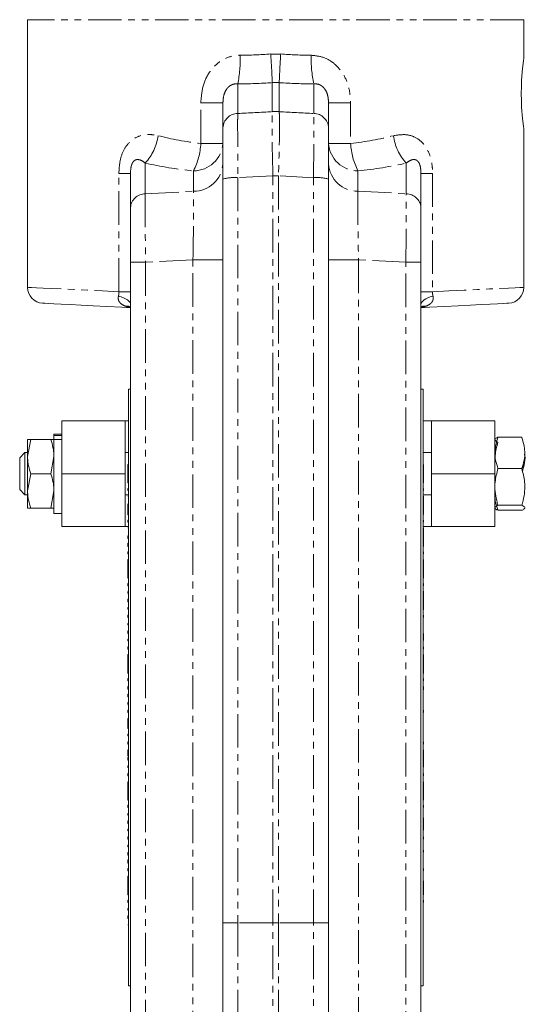
# Model space of a CAD drawing. Units: millimetres. Extents: x -1568 to 1883, y -1341 to 1910.
# Drawn here: x 119 to 214, y 1528 to 1714 of the extents above; entities that cross this region are included whole.
import ezdxf

# ---------------------------------------------------------------- set-up
doc = ezdxf.new("R2010")
doc.units = ezdxf.units.MM
doc.linetypes.add('PHANTOM', pattern=[12.7, 6.35, -1.27, 1.27, -1.27, 1.27, -1.27])

msp = doc.modelspace()

# ---------------------------------------------------------------- linework, layer by layer
at = {"color": 7, "linetype": 'Continuous', "lineweight": 15}
for p, q in [((120.19, 1714.43), (120.19, 1663.74)), ((214.19, 1707.12), (214.19, 1714.43)), ((157.19, 1693.96), (157.19, 1698.69)), ((177.19, 1698.69), (177.19, 1693.96)), ((214.19, 1663.74), (214.19, 1693.74)), ((139.69, 1678.87), (139.69, 1685.33)), ((157.19, 1543.36), (157.19, 1684.22)), ((177.19, 1684.22), (177.19, 1543.36)), ((194.69, 1685.33), (194.69, 1678.87)), ((139.69, 1668.5), (139.69, 1678.87)), ((194.69, 1678.87), (194.69, 1668.5)), ((139.69, 1444.22), (139.69, 1668.5)), ((194.69, 1668.5), (194.69, 1444.22)), ((139.29, 1644.43), (139.69, 1644.43)), ((139.29, 1531.43), (139.29, 1644.43)), ((195.09, 1644.43), (194.69, 1644.43)), ((195.09, 1644.43), (195.09, 1531.43)), ((126.69, 1628.43), (126.69, 1638.43)), ((126.69, 1638.43), (138.69, 1638.43)), ((138.69, 1628.43), (138.69, 1638.43)), ((139.29, 1638.43), (138.69, 1638.43)), ((195.09, 1638.43), (196.69, 1638.43)), ((208.69, 1638.43), (196.69, 1638.43)), ((196.69, 1638.43), (196.69, 1628.43)), ((208.69, 1638.43), (208.69, 1628.43)), ((126.69, 1635.93), (125.19, 1635.93)), ((125.19, 1635.69), (125.19, 1635.93)), ((125.19, 1635.69), (126.69, 1635.69)), ((125.19, 1635.69), (125.19, 1634.92)), ((120.78, 1634.93), (120.19, 1631.68)), ((120.19, 1634.93), (120.19, 1631.68)), ((120.78, 1634.93), (124.61, 1634.93)), ((125.19, 1620.93), (125.19, 1634.92)), ((126.69, 1634.92), (125.19, 1634.92)), ((209.29, 1635.37), (213.79, 1635.37)), ((214.39, 1634.9), (214.37, 1634.93)), ((119.69, 1632.43), (118.69, 1631.43)), ((120.19, 1632.43), (119.69, 1632.43)), ((119.69, 1632.43), (119.69, 1624.43)), ((139.29, 1632.43), (138.69, 1632.43)), ((196.69, 1632.43), (195.09, 1632.43)), ((118.69, 1625.43), (118.69, 1631.43)), ((120.19, 1631.68), (120.19, 1625.18)), ((124.61, 1628.43), (125.19, 1631.68)), ((139.19, 1630.2), (139.29, 1630.2)), ((139.19, 1630.2), (139.19, 1628.68)), ((195.19, 1630.2), (195.09, 1630.2)), ((120.78, 1628.43), (120.19, 1625.18)), ((120.78, 1628.43), (124.61, 1628.43)), ((126.69, 1628.43), (138.69, 1628.43)), ((126.69, 1618.43), (126.69, 1628.43)), ((138.69, 1618.43), (138.69, 1628.43)), ((139.19, 1628.68), (139.29, 1628.68)), ((139.19, 1628.18), (139.19, 1628.68)), ((139.19, 1628.18), (139.29, 1628.18)), ((139.19, 1628.18), (139.19, 1627.98)), ((195.19, 1629.31), (195.09, 1629.31)), ((195.19, 1628.7), (195.09, 1628.7)), ((195.19, 1628.7), (195.19, 1629.31)), ((195.19, 1626.68), (195.19, 1628.7)), ((208.69, 1628.43), (196.69, 1628.43)), ((196.69, 1628.43), (196.69, 1618.43)), ((208.69, 1628.43), (208.69, 1618.43)), ((209.29, 1629.42), (213.79, 1629.42)), ((139.19, 1627.98), (139.19, 1627.39)), ((139.19, 1627.98), (139.29, 1627.98)), ((139.19, 1627.39), (139.29, 1627.39)), ((139.19, 1627.39), (139.19, 1626.68)), ((139.19, 1626.68), (139.29, 1626.68)), ((195.19, 1626.68), (195.09, 1626.68)), ((118.69, 1625.43), (119.69, 1624.43)), ((119.69, 1624.43), (120.19, 1624.43)), ((120.19, 1625.18), (120.19, 1621.93)), ((124.61, 1621.93), (125.19, 1625.18)), ((138.69, 1624.43), (139.29, 1624.43)), ((139.19, 1625.23), (139.19, 1625.63)), ((139.19, 1625.63), (139.29, 1625.63)), ((139.19, 1625.23), (139.29, 1625.23)), ((195.19, 1625.63), (195.09, 1625.63)), ((195.19, 1625.23), (195.09, 1625.23)), ((195.09, 1624.43), (196.69, 1624.43)), ((195.19, 1625.63), (195.19, 1625.23)), ((139.19, 1623.65), (139.18, 1623.65)), ((139.18, 1622.81), (139.19, 1622.81)), ((139.19, 1624.2), (139.29, 1624.2)), ((139.19, 1622.18), (139.19, 1622.68)), ((139.19, 1622.68), (139.29, 1622.68)), ((195.19, 1624.2), (195.09, 1624.2)), ((195.19, 1623.31), (195.09, 1623.31)), ((195.19, 1622.7), (195.09, 1622.7)), ((195.21, 1623.65), (195.19, 1623.65)), ((195.19, 1622.7), (195.19, 1623.31)), ((195.19, 1622.81), (195.21, 1622.81)), ((195.19, 1620.68), (195.19, 1622.7)), ((120.78, 1621.93), (124.61, 1621.93)), ((125.19, 1620.93), (126.69, 1620.93)), ((139.19, 1622.18), (139.29, 1622.18)), ((208.69, 1621.97), (208.71, 1621.93)), ((209.29, 1622.48), (213.79, 1622.48)), ((209.29, 1621.5), (213.79, 1621.5)), ((139.18, 1620.62), (139.29, 1620.62)), ((139.19, 1619.63), (139.29, 1619.63)), ((139.19, 1619.23), (139.19, 1619.63)), ((139.19, 1619.23), (139.29, 1619.23)), ((195.19, 1620.68), (195.09, 1620.68)), ((195.09, 1620.62), (195.21, 1620.62)), ((195.19, 1619.63), (195.09, 1619.63)), ((195.19, 1619.23), (195.09, 1619.23)), ((195.19, 1619.63), (195.19, 1619.23)), ((126.69, 1618.43), (138.69, 1618.43)), ((139.29, 1618.43), (138.69, 1618.43)), ((139.19, 1618.2), (139.29, 1618.2)), ((195.09, 1618.43), (196.69, 1618.43)), ((195.19, 1618.2), (195.09, 1618.2)), ((195.19, 1617.31), (195.09, 1617.31)), ((195.19, 1616.7), (195.19, 1617.31)), ((208.69, 1618.43), (196.69, 1618.43)), ((139.19, 1616.68), (139.29, 1616.68)), ((139.19, 1616.18), (139.19, 1616.68)), ((139.19, 1616.18), (139.29, 1616.18)), ((139.19, 1615.31), (139.29, 1615.31)), ((139.19, 1615.31), (139.19, 1615.08)), ((195.19, 1616.7), (195.09, 1616.7)), ((195.19, 1614.68), (195.19, 1616.7)), ((139.19, 1615.08), (139.29, 1615.08)), ((139.19, 1614.78), (139.19, 1615.08)), ((139.19, 1614.78), (139.29, 1614.78)), ((139.19, 1614.78), (139.19, 1614.68)), ((139.19, 1614.68), (139.29, 1614.68)), ((139.19, 1613.23), (139.19, 1613.63)), ((139.19, 1613.63), (139.29, 1613.63)), ((139.19, 1613.23), (139.29, 1613.23)), ((195.19, 1614.68), (195.09, 1614.68)), ((195.19, 1613.63), (195.09, 1613.63)), ((195.19, 1613.23), (195.09, 1613.23)), ((195.19, 1613.63), (195.19, 1613.23)), ((139.19, 1612.2), (139.29, 1612.2)), ((139.19, 1612.2), (139.19, 1612.08)), ((139.19, 1612.08), (139.29, 1612.08)), ((139.19, 1611.78), (139.19, 1612.08)), ((139.19, 1611.78), (139.29, 1611.78)), ((139.19, 1611.78), (139.19, 1610.68)), ((195.19, 1612.2), (195.09, 1612.2)), ((139.19, 1610.68), (139.29, 1610.68)), ((139.19, 1610.18), (139.19, 1610.68)), ((139.19, 1610.18), (139.29, 1610.18)), ((139.19, 1610.18), (139.19, 1609.08)), ((195.19, 1611.31), (195.09, 1611.31)), ((195.19, 1610.7), (195.09, 1610.7)), ((195.19, 1610.7), (195.19, 1611.31)), ((195.19, 1608.68), (195.19, 1610.7)), ((139.19, 1609.08), (139.29, 1609.08)), ((139.19, 1608.78), (139.19, 1609.08)), ((139.19, 1608.78), (139.29, 1608.78)), ((139.19, 1608.78), (139.19, 1608.68)), ((139.19, 1608.68), (139.29, 1608.68)), ((139.19, 1607.63), (139.29, 1607.63)), ((139.19, 1607.23), (139.19, 1607.63)), ((195.19, 1608.68), (195.09, 1608.68)), ((195.19, 1607.63), (195.09, 1607.63)), ((195.19, 1607.63), (195.19, 1607.23)), ((139.19, 1607.23), (139.29, 1607.23)), ((139.19, 1606.2), (139.29, 1606.2)), ((139.19, 1605.78), (139.19, 1606.08)), ((139.19, 1606.08), (139.29, 1606.08)), ((139.19, 1605.78), (139.29, 1605.78)), ((195.19, 1607.23), (195.09, 1607.23)), ((195.19, 1606.2), (195.09, 1606.2)), ((139.19, 1605.64), (139.18, 1605.64)), ((139.19, 1604.18), (139.19, 1604.68)), ((139.19, 1604.68), (139.29, 1604.68)), ((139.19, 1604.18), (139.29, 1604.18)), ((195.19, 1605.31), (195.09, 1605.31)), ((195.19, 1604.7), (195.09, 1604.7)), ((195.21, 1605.64), (195.19, 1605.64)), ((195.19, 1604.7), (195.19, 1605.31)), ((195.19, 1602.68), (195.19, 1604.7)), ((139.18, 1603.18), (139.19, 1603.18)), ((139.19, 1602.78), (139.19, 1603.08)), ((139.19, 1603.08), (139.29, 1603.08)), ((139.19, 1602.78), (139.29, 1602.78)), ((195.19, 1602.68), (195.09, 1602.68)), ((195.19, 1603.18), (195.21, 1603.18)), ((139.19, 1601.63), (139.29, 1601.63)), ((139.19, 1601.23), (139.19, 1601.63)), ((139.19, 1601.23), (139.29, 1601.23)), ((195.19, 1601.63), (195.09, 1601.63)), ((195.19, 1601.23), (195.09, 1601.23)), ((195.19, 1601.63), (195.19, 1601.23)), ((139.19, 1600.08), (139.29, 1600.08)), ((139.19, 1599.78), (139.19, 1600.08)), ((139.19, 1599.78), (139.29, 1599.78)), ((139.19, 1598.68), (139.29, 1598.68)), ((139.19, 1598.18), (139.19, 1598.68)), ((139.19, 1598.18), (139.29, 1598.18)), ((139.19, 1597.08), (139.29, 1597.08)), ((139.19, 1596.78), (139.19, 1597.08)), ((139.19, 1596.78), (139.29, 1596.78)), ((195.19, 1597.56), (195.09, 1597.56)), ((195.19, 1597.49), (195.09, 1597.49)), ((195.19, 1596.84), (195.09, 1596.84)), ((195.19, 1597.49), (195.19, 1597.56)), ((139.19, 1595.63), (139.29, 1595.63)), ((139.19, 1595.23), (139.19, 1595.63)), ((139.19, 1595.23), (139.29, 1595.23)), ((195.19, 1595.63), (195.09, 1595.63)), ((195.19, 1595.23), (195.09, 1595.23)), ((195.19, 1595.63), (195.19, 1595.23)), ((139.29, 1594.2), (139.18, 1594.2)), ((139.19, 1593.78), (139.19, 1594.08)), ((139.19, 1594.08), (139.29, 1594.08)), ((139.19, 1593.78), (139.29, 1593.78)), ((195.21, 1594.2), (195.09, 1594.2)), ((139.19, 1592.68), (139.29, 1592.68)), ((139.19, 1592.18), (139.19, 1592.68)), ((139.19, 1592.18), (139.29, 1592.18)), ((139.19, 1591.08), (139.29, 1591.08)), ((139.19, 1590.78), (139.19, 1591.08)), ((195.19, 1592.57), (195.09, 1592.57)), ((195.19, 1592.68), (195.19, 1592.61)), ((139.18, 1590.62), (139.29, 1590.62)), ((139.19, 1590.78), (139.29, 1590.78)), ((139.19, 1589.23), (139.19, 1589.63)), ((139.19, 1589.63), (139.29, 1589.63)), ((139.19, 1589.23), (139.29, 1589.23)), ((195.09, 1590.62), (195.21, 1590.62)), ((195.19, 1589.63), (195.09, 1589.63)), ((195.19, 1589.23), (195.09, 1589.23)), ((195.19, 1589.63), (195.19, 1589.23)), ((139.19, 1588.14), (139.19, 1588.08)), ((139.19, 1588.14), (139.29, 1588.14)), ((139.19, 1588.08), (139.29, 1588.08)), ((139.19, 1587.78), (139.19, 1588.08)), ((139.19, 1587.78), (139.29, 1587.78)), ((139.19, 1587.78), (139.19, 1587.65)), ((139.19, 1587.65), (139.29, 1587.65)), ((195.19, 1588.14), (195.09, 1588.14)), ((195.19, 1587.51), (195.09, 1587.51)), ((195.19, 1587.51), (195.19, 1588.14)), ((139.19, 1586.68), (139.29, 1586.68)), ((139.19, 1586.18), (139.19, 1586.68)), ((139.19, 1586.18), (139.29, 1586.18)), ((139.19, 1585.08), (139.29, 1585.08)), ((139.19, 1584.78), (139.19, 1585.08)), ((139.19, 1584.78), (139.29, 1584.78)), ((139.19, 1584.68), (139.29, 1584.68)), ((139.19, 1583.23), (139.19, 1583.63)), ((139.19, 1583.63), (139.29, 1583.63)), ((195.19, 1584.68), (195.09, 1584.68)), ((195.19, 1583.63), (195.09, 1583.63)), ((195.19, 1583.63), (195.19, 1583.23)), ((139.19, 1583.23), (139.29, 1583.23)), ((139.19, 1582.08), (139.29, 1582.08)), ((139.19, 1581.78), (139.19, 1582.08)), ((139.19, 1581.78), (139.29, 1581.78)), ((195.19, 1583.23), (195.09, 1583.23)), ((139.19, 1581.33), (139.29, 1581.33)), ((139.19, 1581.33), (139.19, 1581.26)), ((139.19, 1581.26), (139.29, 1581.26)), ((139.19, 1580.68), (139.29, 1580.68)), ((139.19, 1580.18), (139.19, 1580.68)), ((139.19, 1580.18), (139.29, 1580.18)), ((139.19, 1579.08), (139.29, 1579.08)), ((139.19, 1578.78), (139.19, 1579.08)), ((139.19, 1578.78), (139.29, 1578.78)), ((139.19, 1577.63), (139.29, 1577.63)), ((139.19, 1577.23), (139.19, 1577.63)), ((139.19, 1577.23), (139.29, 1577.23)), ((139.19, 1576.14), (139.29, 1576.14)), ((139.19, 1576.14), (139.19, 1576.08)), ((139.19, 1576.08), (139.29, 1576.08)), ((139.19, 1575.78), (139.19, 1576.08)), ((195.19, 1577.63), (195.09, 1577.63)), ((195.19, 1577.23), (195.09, 1577.23)), ((195.19, 1576.14), (195.09, 1576.14)), ((195.19, 1577.63), (195.19, 1577.23)), ((195.19, 1574.31), (195.19, 1576.14)), ((139.19, 1575.78), (139.29, 1575.78)), ((139.19, 1575.78), (139.19, 1575.51)), ((139.19, 1575.51), (139.29, 1575.51)), ((139.19, 1575.51), (139.19, 1574.91)), ((139.19, 1574.68), (139.29, 1574.68)), ((139.19, 1574.18), (139.19, 1574.68)), ((139.19, 1574.18), (139.29, 1574.18)), ((195.19, 1574.31), (195.09, 1574.31)), ((195.19, 1574.24), (195.09, 1574.24)), ((195.19, 1574.24), (195.19, 1574.31)), ((195.19, 1574.24), (195.19, 1574.18)), ((139.19, 1572.78), (139.19, 1573.08)), ((139.19, 1573.08), (139.29, 1573.08)), ((139.19, 1572.78), (139.29, 1572.78)), ((195.19, 1573.65), (195.09, 1573.65)), ((195.19, 1573.58), (195.09, 1573.58)), ((195.19, 1572.88), (195.09, 1572.88)), ((195.19, 1573.58), (195.19, 1573.65)), ((195.19, 1573.08), (195.19, 1573.06)), ((139.19, 1571.63), (139.29, 1571.63)), ((139.19, 1571.23), (139.19, 1571.63)), ((139.19, 1571.23), (139.29, 1571.23)), ((195.19, 1571.63), (195.09, 1571.63)), ((195.19, 1571.23), (195.09, 1571.23)), ((195.19, 1571.63), (195.19, 1571.23)), ((139.19, 1570.1), (139.29, 1570.1)), ((139.19, 1570.1), (139.19, 1570.08)), ((139.19, 1569.78), (139.19, 1570.08)), ((139.19, 1570.08), (139.29, 1570.08)), ((139.19, 1569.78), (139.29, 1569.78)), ((139.19, 1569.78), (139.19, 1568.68)), ((139.19, 1568.68), (139.29, 1568.68)), ((139.19, 1568.18), (139.19, 1568.68)), ((195.19, 1570.1), (195.09, 1570.1)), ((195.19, 1567.88), (195.19, 1570.1)), ((139.19, 1568.18), (139.29, 1568.18)), ((139.19, 1568.18), (139.19, 1567.88)), ((139.19, 1567.88), (139.19, 1567.29)), ((139.19, 1567.88), (139.29, 1567.88)), ((139.19, 1567.29), (139.29, 1567.29)), ((139.19, 1567.29), (139.19, 1567.08)), ((139.19, 1566.78), (139.19, 1567.08)), ((139.19, 1567.08), (139.29, 1567.08)), ((139.19, 1566.78), (139.29, 1566.78)), ((139.19, 1566.78), (139.19, 1566.58)), ((195.19, 1567.88), (195.09, 1567.88)), ((195.19, 1567.29), (195.09, 1567.29)), ((195.19, 1567.29), (195.19, 1567.88)), ((195.19, 1566.58), (195.19, 1567.29)), ((139.19, 1566.58), (139.29, 1566.58)), ((139.19, 1565.63), (139.29, 1565.63)), ((139.19, 1565.23), (139.19, 1565.63)), ((139.19, 1565.23), (139.29, 1565.23)), ((195.19, 1566.58), (195.09, 1566.58)), ((195.19, 1565.63), (195.09, 1565.63)), ((195.19, 1565.23), (195.09, 1565.23)), ((195.19, 1565.63), (195.19, 1565.23)), ((139.19, 1564.08), (139.29, 1564.08)), ((139.19, 1563.78), (139.19, 1564.08)), ((139.19, 1563.78), (139.29, 1563.78)), ((195.19, 1563.28), (195.09, 1563.28)), ((195.19, 1563.18), (195.09, 1563.18)), ((195.19, 1563.18), (195.19, 1563.28)), ((139.19, 1562.18), (139.19, 1562.68)), ((139.19, 1562.68), (139.29, 1562.68)), ((139.19, 1562.18), (139.29, 1562.18)), ((139.19, 1560.78), (139.19, 1561.08)), ((139.19, 1561.08), (139.29, 1561.08)), ((195.19, 1562.81), (195.09, 1562.81)), ((195.19, 1562.26), (195.09, 1562.26)), ((195.19, 1561.69), (195.09, 1561.69)), ((195.19, 1561.61), (195.09, 1561.61)), ((195.19, 1562.81), (195.21, 1562.81)), ((195.19, 1562.26), (195.19, 1562.81)), ((195.19, 1562.26), (195.19, 1562.18)), ((195.19, 1561.61), (195.19, 1561.69)), ((195.19, 1561.08), (195.19, 1561.07)), ((139.19, 1560.78), (139.29, 1560.78)), ((139.19, 1559.23), (139.19, 1559.63)), ((139.19, 1559.63), (139.29, 1559.63)), ((139.19, 1559.23), (139.29, 1559.23)), ((195.19, 1560.9), (195.09, 1560.9)), ((195.19, 1559.63), (195.09, 1559.63)), ((195.19, 1559.23), (195.09, 1559.23)), ((195.19, 1559.63), (195.19, 1559.23)), ((139.19, 1558.08), (139.29, 1558.08)), ((139.19, 1557.78), (139.19, 1558.08)), ((139.19, 1557.78), (139.29, 1557.78)), ((139.19, 1556.18), (139.19, 1556.68)), ((139.19, 1556.68), (139.29, 1556.68)), ((139.19, 1556.18), (139.29, 1556.18)), ((195.19, 1557.16), (195.09, 1557.16)), ((195.19, 1557.09), (195.09, 1557.09)), ((195.19, 1556.77), (195.09, 1556.77)), ((195.19, 1557.09), (195.19, 1557.16)), ((139.19, 1555.31), (139.29, 1555.31)), ((139.19, 1555.31), (139.19, 1555.08)), ((139.19, 1555.08), (139.29, 1555.08)), ((139.19, 1554.78), (139.19, 1555.08)), ((139.19, 1554.78), (139.29, 1554.78)), ((139.19, 1554.78), (139.19, 1554.68)), ((139.19, 1554.68), (139.29, 1554.68)), ((139.19, 1553.63), (139.29, 1553.63)), ((139.19, 1553.23), (139.19, 1553.63)), ((195.19, 1554.68), (195.09, 1554.68)), ((195.19, 1553.63), (195.09, 1553.63)), ((195.19, 1553.63), (195.19, 1553.23)), ((139.19, 1553.23), (139.29, 1553.23)), ((139.19, 1552.2), (139.19, 1552.08)), ((139.19, 1552.2), (139.29, 1552.2)), ((139.19, 1551.78), (139.19, 1552.08)), ((139.19, 1552.08), (139.29, 1552.08)), ((139.19, 1551.78), (139.29, 1551.78)), ((139.19, 1551.78), (139.19, 1550.68)), ((195.19, 1553.23), (195.09, 1553.23)), ((195.19, 1552.2), (195.09, 1552.2)), ((139.19, 1550.68), (139.29, 1550.68)), ((139.19, 1550.18), (139.19, 1550.68)), ((139.19, 1550.18), (139.29, 1550.18)), ((139.19, 1550.18), (139.19, 1549.08)), ((195.19, 1551.31), (195.09, 1551.31)), ((195.19, 1550.7), (195.09, 1550.7)), ((195.19, 1550.7), (195.19, 1551.31)), ((195.19, 1548.68), (195.19, 1550.7)), ((139.19, 1549.08), (139.29, 1549.08)), ((139.19, 1548.78), (139.19, 1549.08)), ((139.19, 1548.78), (139.29, 1548.78)), ((139.19, 1548.78), (139.19, 1548.68)), ((139.19, 1548.68), (139.29, 1548.68)), ((195.19, 1548.68), (195.09, 1548.68)), ((139.19, 1547.23), (139.19, 1547.63)), ((139.19, 1547.63), (139.29, 1547.63)), ((139.19, 1547.23), (139.29, 1547.23)), ((195.19, 1547.63), (195.09, 1547.63)), ((195.19, 1547.23), (195.09, 1547.23)), ((195.19, 1547.63), (195.19, 1547.23)), ((139.19, 1545.78), (139.19, 1546.08)), ((139.19, 1546.08), (139.29, 1546.08)), ((139.19, 1545.78), (139.29, 1545.78)), ((139.19, 1544.18), (139.19, 1544.68)), ((139.19, 1544.68), (139.29, 1544.68)), ((195.19, 1545.84), (195.09, 1545.84)), ((139.19, 1544.18), (139.29, 1544.18)), ((139.19, 1542.98), (139.29, 1542.98)), ((157.19, 1444), (157.19, 1543.36)), ((177.19, 1543.36), (177.19, 1444)), ((139.29, 1531.43), (139.69, 1531.43)), ((195.09, 1531.43), (194.69, 1531.43))]:
    msp.add_line(p, q, dxfattribs=at)
at = {"color": 8, "linetype": 'PHANTOM', "lineweight": 0}
for p, q in [((214.19, 1714.43), (120.19, 1714.43)), ((166.24, 1707.93), (168.15, 1707.93)), ((159.99, 1702.27), (159.99, 1696.67)), ((166.52, 1697.01), (166.52, 1702.51)), ((167.87, 1702.51), (166.52, 1702.51)), ((167.87, 1702.51), (167.87, 1697.01)), ((174.4, 1696.67), (174.4, 1702.27)), ((153.01, 1698.69), (157.19, 1698.69)), ((153.01, 1690.98), (153.01, 1698.69)), ((181.38, 1698.69), (177.19, 1698.69)), ((181.38, 1698.69), (181.38, 1690.98)), ((153.01, 1690.98), (157.19, 1690.98)), ((181.38, 1690.98), (177.19, 1690.98)), ((142.48, 1687.28), (142.48, 1681.46)), ((191.91, 1681.46), (191.91, 1687.28)), ((137.49, 1662.9), (137.49, 1685.33)), ((137.49, 1685.33), (139.69, 1685.33)), ((151.62, 1681.94), (151.62, 1685.8)), ((166.67, 1684.86), (160.04, 1684.51)), ((160.04, 1684.51), (160.04, 1543.36)), ((166.67, 1543.36), (166.67, 1684.86)), ((167.72, 1684.86), (167.72, 1543.36)), ((174.35, 1684.51), (167.72, 1684.86)), ((174.35, 1543.36), (174.35, 1684.51)), ((182.77, 1685.8), (182.77, 1681.94)), ((194.69, 1685.33), (196.9, 1685.33)), ((196.9, 1685.33), (196.9, 1662.9)), ((142.48, 1681.46), (151.62, 1681.94)), ((182.77, 1681.94), (191.91, 1681.46)), ((142.54, 1668.5), (139.69, 1668.5)), ((151.51, 1668.97), (142.54, 1668.5)), ((142.54, 1668.5), (142.54, 1444.1)), ((151.51, 1668.97), (157.19, 1668.97)), ((151.51, 1444.16), (151.51, 1668.97)), ((177.19, 1668.97), (182.88, 1668.97)), ((182.88, 1668.97), (182.88, 1444.16)), ((191.85, 1668.5), (182.88, 1668.97)), ((191.85, 1444.1), (191.85, 1668.5)), ((191.85, 1668.5), (194.69, 1668.5)), ((137.49, 1662.9), (139.69, 1662.9)), ((194.69, 1662.9), (196.9, 1662.9)), ((195.19, 1592.21), (195.09, 1592.21)), ((160.04, 1543.36), (157.19, 1543.36)), ((166.67, 1543.36), (160.04, 1543.36)), ((160.04, 1543.36), (160.04, 1443.8)), ((167.72, 1543.36), (166.67, 1543.36)), ((166.67, 1443.8), (166.67, 1543.36)), ((167.72, 1543.36), (167.72, 1443.8)), ((174.35, 1543.36), (167.72, 1543.36)), ((174.35, 1443.8), (174.35, 1543.36)), ((177.19, 1543.36), (174.35, 1543.36))]:
    msp.add_line(p, q, dxfattribs=at)
at = {"color": 7, "linetype": 'Continuous', "lineweight": 15, "flags": 128}
for points in [[(214.19, 1693.74), (214.19, 1693.74), (214.12, 1694.26), (213.95, 1695.71), (213.77, 1697.88), (213.72, 1699.14), (213.7, 1700.44), (213.72, 1701.73), (213.77, 1703), (213.95, 1705.16), (214.12, 1706.61), (214.19, 1707.12), (214.19, 1707.12)], [(139.7, 1659.87), (138.07, 1659.96), (135.22, 1660.11), (132.62, 1660.25), (130.31, 1660.37), (128.28, 1660.47), (126.57, 1660.56), (125.19, 1660.64), (124.14, 1660.69), (123.44, 1660.73), (123.08, 1660.75), (123.04, 1660.75)], [(211.35, 1660.75), (211.31, 1660.75), (210.95, 1660.73), (210.25, 1660.69), (209.2, 1660.64), (207.82, 1660.56), (206.11, 1660.47), (204.08, 1660.37), (201.77, 1660.25), (199.17, 1660.11), (196.32, 1659.96), (194.64, 1659.87)]]:
    msp.add_lwpolyline(points, dxfattribs=at)
at = {"color": 8, "linetype": 'PHANTOM', "lineweight": 0, "flags": 128}
for points in [[(120.19, 1663.74), (120.38, 1663.73), (120.93, 1663.71), (121.85, 1663.66), (123.12, 1663.6), (124.74, 1663.52), (126.69, 1663.43), (128.96, 1663.31), (131.53, 1663.19), (134.38, 1663.05), (137.49, 1662.9)], [(196.9, 1662.9), (200.01, 1663.05), (202.86, 1663.19), (205.43, 1663.31), (207.7, 1663.43), (209.65, 1663.52), (211.27, 1663.6), (212.54, 1663.66), (213.46, 1663.71), (214.01, 1663.73), (214.19, 1663.74)], [(137.41, 1662.08), (137.92, 1661.92), (138.37, 1661.75), (138.76, 1661.55), (139.09, 1661.35), (139.35, 1661.13), (139.54, 1660.9), (139.66, 1660.67), (139.69, 1660.43)], [(194.69, 1660.43), (194.73, 1660.67), (194.85, 1660.9), (195.04, 1661.13), (195.3, 1661.35), (195.63, 1661.55), (196.02, 1661.75), (196.47, 1661.92), (196.98, 1662.08)], [(138.67, 1660.19), (139.37, 1660.17), (139.71, 1660.06)], [(194.69, 1660.07), (195.02, 1660.17), (195.72, 1660.19)]]:
    msp.add_lwpolyline(points, dxfattribs=at)
at = {"color": 8, "linetype": 'PHANTOM', "lineweight": 0}
for centre, radius, start, end in [((137.83, 1706.87), 22.64, 348.2819, 2.0921), ((10.46, 1697.11), 156.16, 1.9831, 3.976), ((323.93, 1697.11), 156.16, 176.024, 178.0169), ((196.56, 1706.87), 22.64, 177.9079, 191.7181), ((160.04, 1693.82), 2.85, 90.9332, 177.2841), ((167.19, 1686.02), 11.01, 86.49, 93.51), ((174.35, 1693.82), 2.85, 2.7159, 89.0668), ((135.33, 1693.77), 9.66, 317.7626, 352.2017), ((199.06, 1693.77), 9.66, 187.7983, 222.2374), ((151.63, 1691.38), 5.57, 269.8805, 355.9581), ((140, 1691.68), 13.02, 333.1722, 356.9394), ((182.75, 1691.38), 5.57, 184.0419, 270.1195), ((194.38, 1691.68), 13.02, 183.0606, 206.8278), ((151.63, 1687.51), 5.57, 269.8802, 355.9585), ((182.75, 1687.51), 5.57, 184.0415, 270.1198), ((159.36, 1676.86), 7.68, 84.9267, 106.3642), ((167.19, 1578.26), 106.6, 89.7187, 90.2813), ((175.03, 1676.86), 7.68, 73.6358, 95.0733), ((142.47, 1678.67), 2.79, 89.8788, 175.9598), ((191.91, 1678.67), 2.79, 4.0402, 90.1212)]:
    msp.add_arc(centre, radius, start, end, dxfattribs=at)
at = {"color": 7, "linetype": 'Continuous', "lineweight": 15}
for centre, start, end in [((123.19, 1663.74), 180.2339, 267), ((211.19, 1663.74), 273, 359.65)]:
    msp.add_arc(centre, 3, start, end, dxfattribs=at)
at = {"color": 8, "linetype": 'PHANTOM', "lineweight": 0}
for centre, major_axis, ratio, start_param, end_param in [((167.19, 1732.76), (46.91, 5.44), 0.521495, 4.508001, 4.63167), ((167.19, 1732.76), (46.91, -5.44), 0.521495, 4.793108, 4.916777), ((167.6, 1727.33), (52.95, 5.04), 0.463675, 4.524275, 4.647944), ((166.79, 1727.33), (52.95, -5.04), 0.463675, 4.776834, 4.900503), ((15089.78, 3154.17), (33636.4, 2059.57), 0.017969, 4.251389, 4.251606), ((-14755.39, 3154.17), (33636.4, -2059.57), 0.017969, 5.173172, 5.173389), ((167.19, 1721.52), (46.75, 7.5), 0.642469, 4.115348, 4.30295), ((167.19, 1721.52), (46.75, -7.5), 0.642469, 5.121828, 5.30943), ((167.62, 1716.34), (52.87, 6.54), 0.572413, 4.147461, 4.335063), ((166.77, 1716.34), (52.87, -6.54), 0.572413, 5.089715, 5.277317), ((142.69, 1668.46), (-0.16, 15.01), 0.010435, 0.524036, 1.568495), ((151.19, 1668.91), (0.31, 15.04), 0.020794, 4.716654, 5.761113), ((183.19, 1668.91), (-0.31, 15.04), 0.020794, 0.522072, 1.566531), ((191.69, 1668.46), (0.16, 15.01), 0.010435, 4.714691, 5.759149)]:
    msp.add_ellipse(centre, major_axis=major_axis, ratio=ratio, start_param=start_param, end_param=end_param, dxfattribs=at)
for points, knots in [([(153.01, 1698.69), (153.08, 1699.75), (153.24, 1701.87), (154.57, 1704.65), (156.56, 1706.63), (158.64, 1707.57), (159.97, 1707.66), (160.45, 1707.7)], [0, 0, 0, 0, 0.243585, 0.482402, 0.693483, 0.888066, 1, 1, 1, 1]), ([(173.94, 1707.7), (174.79, 1707.6), (176.51, 1707.4), (178.72, 1705.9), (180.34, 1703.73), (181.24, 1701.22), (181.34, 1699.49), (181.38, 1698.69)], [0, 0, 0, 0, 0.195866, 0.397292, 0.603162, 0.817014, 1, 1, 1, 1]), ([(159.99, 1702.27), (159.81, 1702.28), (159.39, 1702.3), (158.91, 1702.14), (158.44, 1701.87), (158.12, 1701.59), (157.68, 1701.01), (157.47, 1700.51), (157.24, 1699.64), (157.22, 1699.15), (157.19, 1698.69)], [0, 0, 0, 0, 0.105732, 0.246233, 0.280847, 0.41318, 0.471671, 0.690158, 0.712988, 1, 1, 1, 1]), ([(177.19, 1698.69), (177.18, 1699.04), (177.15, 1699.75), (176.86, 1700.73), (176.45, 1701.37), (176.05, 1701.8), (175.7, 1702.04), (175.16, 1702.25), (174.77, 1702.3), (174.46, 1702.28), (174.4, 1702.27)], [0, 0, 0, 0, 0.219364, 0.445845, 0.588182, 0.638312, 0.772347, 0.817537, 0.963708, 1, 1, 1, 1]), ([(159.99, 1696.67), (159.99, 1696.28), (159.98, 1695.5), (159.98, 1693.87), (159.99, 1691.95), (160, 1689.74), (160.01, 1687.23), (160.03, 1685.43), (160.04, 1684.51)], [0, 0, 0, 0, 0.15979, 0.324207, 0.483993, 0.648404, 0.821254, 1, 1, 1, 1]), ([(166.67, 1684.86), (166.67, 1684.86), (166.64, 1685.7), (166.6, 1687.37), (166.54, 1689.75), (166.5, 1691.95), (166.48, 1694.31), (166.49, 1695.99), (166.51, 1696.81), (166.52, 1697.01)], [0, 0, 0, 0, 0.000802, 0.16302, 0.325238, 0.487551, 0.649862, 0.912521, 1, 1, 1, 1]), ([(167.87, 1697.01), (167.87, 1696.81), (167.9, 1695.99), (167.91, 1694.31), (167.89, 1691.95), (167.85, 1689.74), (167.79, 1687.36), (167.74, 1685.69), (167.72, 1684.86)], [0, 0, 0, 0, 0.08748, 0.350139, 0.512451, 0.674764, 0.837382, 1, 1, 1, 1]), ([(174.35, 1684.51), (174.36, 1685.39), (174.38, 1687.2), (174.39, 1689.69), (174.4, 1691.93), (174.41, 1693.84), (174.41, 1695.48), (174.4, 1696.27), (174.4, 1696.67)], [0, 0, 0, 0, 0.172851, 0.351596, 0.511382, 0.675793, 0.835584, 1, 1, 1, 1]), ([(137.49, 1685.33), (137.53, 1686.15), (137.62, 1687.8), (138.42, 1689.97), (139.69, 1691.55), (141.32, 1692.49), (143.12, 1692.8), (144.34, 1692.57), (144.9, 1692.46)], [0, 0, 0, 0, 0.1857451, 0.3685531, 0.5271437, 0.6811368, 0.8561205, 1, 1, 1, 1]), ([(189.49, 1692.46), (190.37, 1692.6), (191.98, 1692.84), (194.08, 1692.03), (195.58, 1690.59), (196.5, 1688.68), (196.86, 1686.83), (196.89, 1685.71), (196.9, 1685.33)], [0, 0, 0, 0, 0.227066, 0.415242, 0.57799, 0.748082, 0.912208, 1, 1, 1, 1]), ([(142.48, 1687.28), (142.28, 1687.43), (141.85, 1687.75), (141.21, 1687.98), (140.66, 1687.92), (140.31, 1687.67), (140.09, 1687.39), (139.9, 1686.98), (139.72, 1686.25), (139.7, 1685.7), (139.69, 1685.33)], [0, 0, 0, 0, 0.1871444, 0.3898524, 0.5339434, 0.5962519, 0.653881, 0.7121186, 0.8021405, 1, 1, 1, 1]), ([(194.69, 1685.33), (194.69, 1685.51), (194.68, 1685.99), (194.59, 1686.65), (194.39, 1687.22), (194.25, 1687.45), (194.09, 1687.65), (193.91, 1687.81), (193.47, 1687.99), (192.76, 1687.89), (192.23, 1687.51), (191.91, 1687.28)], [0, 0, 0, 0, 0.099749, 0.255806, 0.316056, 0.3768, 0.384675, 0.447032, 0.515675, 0.711804, 1, 1, 1, 1]), ([(138.67, 1660.19), (138.4, 1660.32), (138.04, 1660.48), (137.64, 1660.87), (137.49, 1661.1), (137.37, 1661.45), (137.34, 1661.74), (137.39, 1661.99), (137.41, 1662.08)], [0, 0, 0, 0, 0.333271, 0.428422, 0.647613, 0.66443, 0.890158, 1, 1, 1, 1]), ([(137.41, 1662.08), (137.44, 1662.21), (137.49, 1662.47), (137.49, 1662.76), (137.49, 1662.9)], [0, 0, 0, 0, 0.5347657, 1, 1, 1, 1]), ([(196.98, 1662.08), (197.01, 1661.91), (197.05, 1661.65), (196.96, 1661.22), (196.77, 1660.89), (196.36, 1660.49), (195.99, 1660.32), (195.72, 1660.19)], [0, 0, 0, 0, 0.212964, 0.335747, 0.546945, 0.666835, 1, 1, 1, 1]), ([(196.9, 1662.9), (196.9, 1662.74), (196.9, 1662.45), (196.95, 1662.2), (196.98, 1662.08)], [0, 0, 0, 0, 0.532254, 1, 1, 1, 1]), ([(139.69, 1659.93), (139.43, 1659.98), (139.07, 1660.04), (138.75, 1660.16), (138.67, 1660.19)], [0, 0, 0, 0, 0.761155, 1, 1, 1, 1]), ([(195.72, 1660.19), (195.48, 1660.11), (195.19, 1660.01), (194.88, 1659.96), (194.83, 1659.95)], [0, 0, 0, 0, 0.8218076, 1, 1, 1, 1])]:
    msp.add_open_spline(points, degree=3, knots=knots, dxfattribs=at)
at = {"color": 7, "linetype": 'Continuous', "lineweight": 15}
for points, knots in [([(157.19, 1684.22), (157.19, 1684.94), (157.19, 1686.38), (157.19, 1689), (157.19, 1691.89), (157.19, 1693.27), (157.19, 1693.96)], [0, 0, 0, 0, 0.173279, 0.35246, 0.67623, 1, 1, 1, 1]), ([(177.19, 1693.96), (177.19, 1693.27), (177.19, 1691.89), (177.19, 1689.02), (177.19, 1686.41), (177.19, 1684.96), (177.19, 1684.22)], [0, 0, 0, 0, 0.32377, 0.64754, 0.820813, 1, 1, 1, 1]), ([(120.19, 1634.93), (120.27, 1634.93), (120.36, 1634.93), (120.7, 1634.93), (120.78, 1634.93)], [0, 0, 0, 0, 0.774545, 1, 1, 1, 1]), ([(125.19, 1631.68), (125.19, 1631.76), (125.19, 1632.86), (124.89, 1633.93), (124.61, 1634.93)], [0, 0, 0, 0, 0.070218, 1, 1, 1, 1]), ([(124.61, 1634.93), (124.69, 1634.93), (125.03, 1634.93), (125.12, 1634.93), (125.19, 1634.93)], [0, 0, 0, 0, 0.225455, 1, 1, 1, 1]), ([(209.29, 1635.37), (209.13, 1635.28), (208.79, 1635.11), (208.61, 1634.78), (209.03, 1634.54), (209.29, 1634.38)], [0, 0, 0, 0, 0.264862, 0.535468, 1, 1, 1, 1]), ([(209.29, 1629.42), (209.13, 1629.94), (208.79, 1630.98), (208.61, 1633), (209.03, 1634.45), (209.29, 1635.37)], [0, 0, 0, 0, 0.264865, 0.535468, 1, 1, 1, 1]), ([(209.29, 1634.38), (209.06, 1633.55), (208.72, 1632.37), (208.75, 1631.16), (208.75, 1630.81)], [0, 0, 0, 0, 0.710186, 1, 1, 1, 1]), ([(213.79, 1629.42), (213.96, 1629.94), (214.3, 1630.98), (214.48, 1633), (214.06, 1634.45), (213.79, 1635.37)], [0, 0, 0, 0, 0.264865, 0.535468, 1, 1, 1, 1]), ([(214.33, 1632.06), (214.35, 1631.85), (214.45, 1630.81), (214.14, 1629.78), (213.89, 1628.95)], [0, 0, 0, 0, 0.192391, 1, 1, 1, 1]), ([(213.91, 1628.88), (214.02, 1629.29), (214.3, 1630.29), (214.48, 1631.4), (214.35, 1632.06), (214.33, 1632.13)], [0, 0, 0, 0, 0.392666, 0.935086, 1, 1, 1, 1]), ([(120.19, 1631.68), (120.2, 1631.61), (120.2, 1630.51), (120.5, 1629.43), (120.78, 1628.43)], [0, 0, 0, 0, 0.070205, 1, 1, 1, 1]), ([(195.19, 1629.31), (195.19, 1629.36), (195.19, 1629.47), (195.19, 1629.75), (195.19, 1630.02), (195.19, 1630.2)], [0, 0, 0, 0, 0.215824, 0.5023042, 1, 1, 1, 1]), ([(125.19, 1625.18), (125.19, 1625.26), (125.19, 1626.36), (124.89, 1627.43), (124.61, 1628.43)], [0, 0, 0, 0, 0.070206, 1, 1, 1, 1]), ([(209.29, 1622.48), (209.21, 1622.77), (208.96, 1623.63), (208.7, 1625.1), (208.69, 1627.16), (209.07, 1628.58), (209.29, 1629.42)], [0, 0, 0, 0, 0.1281939, 0.3780251, 0.6339506, 1, 1, 1, 1]), ([(213.79, 1622.48), (213.88, 1622.77), (214.13, 1623.63), (214.39, 1625.1), (214.39, 1627.16), (214.02, 1628.58), (213.79, 1629.42)], [0, 0, 0, 0, 0.1281939, 0.3780251, 0.6339506, 1, 1, 1, 1]), ([(120.19, 1625.18), (120.2, 1625.11), (120.2, 1624.01), (120.5, 1622.93), (120.78, 1621.93)], [0, 0, 0, 0, 0.070218, 1, 1, 1, 1]), ([(195.19, 1623.31), (195.19, 1623.36), (195.19, 1623.46), (195.19, 1623.75), (195.19, 1624.02), (195.19, 1624.2)], [0, 0, 0, 0, 0.217112, 0.50408, 1, 1, 1, 1]), ([(208.72, 1624.33), (208.72, 1624.31), (208.64, 1623.35), (208.97, 1622.41), (209.29, 1621.5)], [0, 0, 0, 0, 0.023753, 1, 1, 1, 1]), ([(120.78, 1621.93), (120.7, 1621.93), (120.36, 1621.93), (120.27, 1621.93), (120.19, 1621.93)], [0, 0, 0, 0, 0.225455, 1, 1, 1, 1]), ([(125.19, 1621.93), (125.12, 1621.93), (125.03, 1621.93), (124.69, 1621.93), (124.61, 1621.93)], [0, 0, 0, 0, 0.774545, 1, 1, 1, 1]), ([(139.19, 1622.11), (139.19, 1622.03), (139.19, 1621.84), (139.19, 1621.53), (139.19, 1621.2), (139.19, 1620.92), (139.19, 1620.71), (139.19, 1620.62), (139.19, 1620.63), (139.19, 1620.63)], [0, 0, 0, 0, 0.125776, 0.322339, 0.504114, 0.675444, 0.824384, 0.955762, 1, 1, 1, 1]), ([(209.29, 1621.5), (209.13, 1621.58), (208.79, 1621.76), (208.61, 1622.09), (209.03, 1622.33), (209.29, 1622.48)], [0, 0, 0, 0, 0.264862, 0.535468, 1, 1, 1, 1]), ([(213.79, 1621.5), (213.96, 1621.58), (214.3, 1621.76), (214.48, 1622.09), (214.06, 1622.33), (213.79, 1622.48)], [0, 0, 0, 0, 0.264862, 0.535468, 1, 1, 1, 1]), ([(195.19, 1617.31), (195.19, 1617.36), (195.19, 1617.46), (195.19, 1617.75), (195.19, 1618.02), (195.19, 1618.2)], [0, 0, 0, 0, 0.217571, 0.504776, 1, 1, 1, 1]), ([(195.19, 1611.31), (195.19, 1611.36), (195.19, 1611.46), (195.19, 1611.74), (195.19, 1612.02), (195.19, 1612.2)], [0, 0, 0, 0, 0.230257, 0.522601, 1, 1, 1, 1]), ([(195.19, 1605.31), (195.19, 1605.36), (195.19, 1605.46), (195.19, 1605.75), (195.19, 1606.02), (195.19, 1606.2)], [0, 0, 0, 0, 0.217534, 0.504663, 1, 1, 1, 1]), ([(195.19, 1597.61), (195.19, 1597.64), (195.19, 1597.82), (195.19, 1598), (195.19, 1598.16)], [0, 0, 0, 0, 0.161454, 1, 1, 1, 1]), ([(195.19, 1596.84), (195.19, 1596.94), (195.19, 1597.14), (195.19, 1597.38), (195.19, 1597.49)], [0, 0, 0, 0, 0.511451, 1, 1, 1, 1]), ([(139.19, 1594.2), (139.19, 1594.2), (139.19, 1594.21), (139.19, 1594.18), (139.19, 1594.16)], [0, 0, 0, 0, 0.066388, 1, 1, 1, 1]), ([(139.19, 1593.71), (139.19, 1593.66), (139.19, 1593.52), (139.19, 1593.27), (139.19, 1592.98), (139.19, 1592.77), (139.19, 1592.7), (139.19, 1592.68)], [0, 0, 0, 0, 0.136828, 0.403422, 0.666962, 0.916798, 1, 1, 1, 1]), ([(195.19, 1592.57), (195.19, 1592.63), (195.19, 1592.73), (195.19, 1593.02), (195.19, 1593.31), (195.19, 1593.6), (195.19, 1593.86), (195.19, 1594.06), (195.19, 1594.18), (195.19, 1594.19), (195.19, 1594.2)], [0, 0, 0, 0, 0.134451, 0.260215, 0.389066, 0.513966, 0.630508, 0.748092, 0.869398, 1, 1, 1, 1]), ([(139.19, 1592.12), (139.19, 1592.02), (139.19, 1591.81), (139.19, 1591.49), (139.19, 1591.27), (139.19, 1591.17), (139.19, 1591.17)], [0, 0, 0, 0, 0.311314, 0.662236, 0.980206, 1, 1, 1, 1]), ([(195.19, 1592.21), (195.19, 1592.29), (195.19, 1592.44), (195.19, 1592.53), (195.19, 1592.57)], [0, 0, 0, 0, 0.545979, 1, 1, 1, 1]), ([(195.19, 1590.63), (195.19, 1590.63), (195.19, 1590.61), (195.19, 1590.67), (195.19, 1590.8), (195.19, 1591.01), (195.19, 1591.27), (195.19, 1591.58), (195.19, 1591.9), (195.19, 1592.11), (195.19, 1592.21)], [0, 0, 0, 0, 0.031734, 0.16887, 0.298927, 0.430103, 0.560771, 0.701518, 0.853636, 1, 1, 1, 1]), ([(139.19, 1590.7), (139.19, 1590.68), (139.19, 1590.63), (139.19, 1590.63), (139.19, 1590.63)], [0, 0, 0, 0, 0.377588, 1, 1, 1, 1]), ([(139.19, 1581.76), (139.19, 1581.73), (139.19, 1581.6), (139.19, 1581.44), (139.19, 1581.33)], [0, 0, 0, 0, 0.247648, 1, 1, 1, 1]), ([(139.19, 1581.21), (139.19, 1581.17), (139.19, 1581), (139.19, 1580.81), (139.19, 1580.66)], [0, 0, 0, 0, 0.184864, 1, 1, 1, 1]), ([(195.19, 1573.7), (195.19, 1573.72), (195.19, 1573.83), (195.19, 1574), (195.19, 1574.14), (195.19, 1574.18)], [0, 0, 0, 0, 0.086422, 0.714932, 1, 1, 1, 1]), ([(195.19, 1572.88), (195.19, 1573), (195.19, 1573.2), (195.19, 1573.46), (195.19, 1573.58)], [0, 0, 0, 0, 0.533831, 1, 1, 1, 1]), ([(195.19, 1562.81), (195.19, 1562.81), (195.19, 1562.81), (195.19, 1562.85), (195.19, 1562.93), (195.19, 1563.04), (195.19, 1563.12), (195.19, 1563.14)], [0, 0, 0, 0, 0.23001, 0.430744, 0.617777, 0.894901, 1, 1, 1, 1]), ([(195.19, 1561.75), (195.19, 1561.8), (195.19, 1561.93), (195.19, 1562.1), (195.19, 1562.23), (195.19, 1562.3), (195.19, 1562.31), (195.19, 1562.31)], [0, 0, 0, 0, 0.2030095, 0.503555, 0.6824831, 0.8418759, 1, 1, 1, 1]), ([(195.19, 1560.9), (195.19, 1561.01), (195.19, 1561.22), (195.19, 1561.49), (195.19, 1561.61)], [0, 0, 0, 0, 0.538333, 1, 1, 1, 1]), ([(195.19, 1556.77), (195.19, 1556.84), (195.19, 1556.93), (195.19, 1557.03), (195.19, 1557.05)], [0, 0, 0, 0, 0.806083, 1, 1, 1, 1])]:
    msp.add_open_spline(points, degree=3, knots=knots, dxfattribs=at)

doc.saveas('drawing.dxf')
